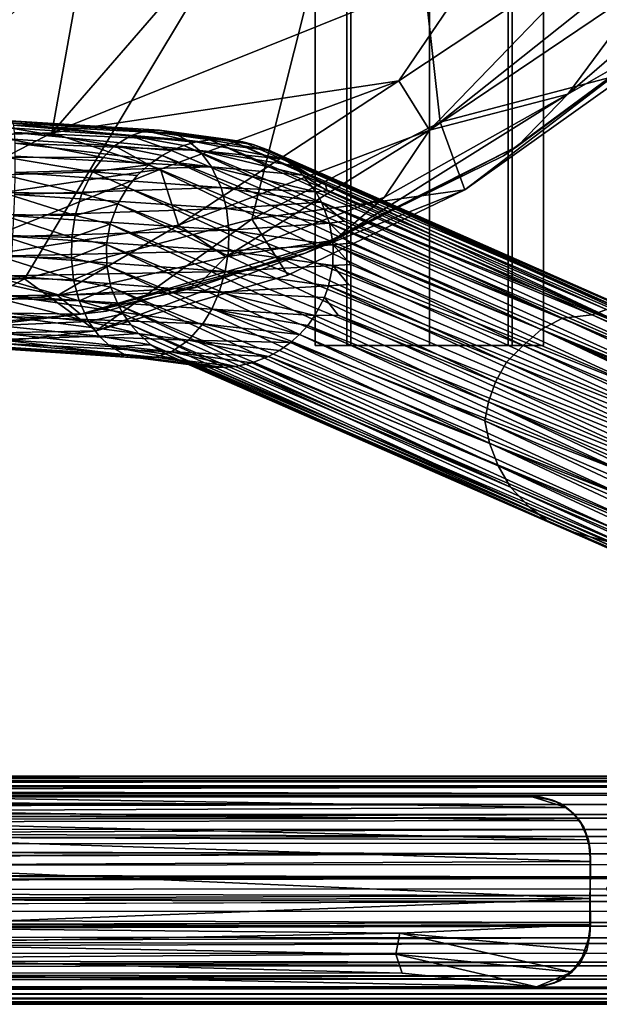
# Model space of a CAD drawing. Units: inches. Extents: x -9.8 to 10.5, y -11.4 to 11.4.
# Drawn here: x 7 to 8.2, y -11.4 to -9.4 of the extents above; entities that cross this region are included whole.
import ezdxf

# ---------------------------------------------------------------- set-up
doc = ezdxf.new("R2010")
doc.units = ezdxf.units.IN
doc.header["$MEASUREMENT"] = 0
for name, color, linetype in [('SEAT-BASE', 5, 'Continuous'), ('SEAT-GLIDES', 5, 'Continuous'), ('SEAT-UPHOLSTERY', 5, 'Continuous')]:
    doc.layers.add(name, color=color, linetype=linetype)

msp = doc.modelspace()

# ---------------------------------------------------------------- linework, layer by layer
at = {"layer": 'SEAT-BASE'}
for points, invisible_edges in [([(7.5729, -10.0278, 13.7717), (7.6463, -10.0278, 13.9429), (7.6463, 10.0158, 13.9429)], 12), ([(7.6463, 10.0158, 13.9429), (7.5729, 10.0158, 13.7717), (7.5729, -10.0278, 13.7717)], 12), ([(7.5729, 10.0158, 13.7717), (7.6379, 10.0158, 13.6089), (7.6379, -10.0278, 13.6089)], 12), ([(7.6379, -10.0278, 13.6089), (7.5729, -10.0278, 13.7717), (7.5729, 10.0158, 13.7717)], 12), ([(7.6379, 10.0158, 13.6089), (7.8091, 10.0158, 13.5355), (7.8091, -10.0278, 13.5355)], 12), ([(7.8091, -10.0278, 13.5355), (7.6379, -10.0278, 13.6089), (7.6379, 10.0158, 13.6089)], 12), ([(7.8091, 10.0158, 14.0079), (7.6463, 10.0158, 13.9429), (7.6463, -10.0278, 13.9429)], 12), ([(7.6463, -10.0278, 13.9429), (7.8091, -10.0278, 14.0079), (7.8091, 10.0158, 14.0079)], 12), ([(7.9803, 10.0158, 13.9345), (7.8091, 10.0158, 14.0079), (7.8091, -10.0278, 14.0079)], 12), ([(7.8091, -10.0278, 14.0079), (7.9803, -10.0278, 13.9345), (7.9803, 10.0158, 13.9345)], 12), ([(7.9719, -10.0278, 13.6005), (7.8091, -10.0278, 13.5355), (7.8091, 10.0158, 13.5355)], 12), ([(7.8091, 10.0158, 13.5355), (7.9719, 10.0158, 13.6005), (7.9719, -10.0278, 13.6005)], 12), ([(8.0453, -10.0278, 13.7717), (7.9719, -10.0278, 13.6005), (7.9719, 10.0158, 13.6005)], 12), ([(7.9719, 10.0158, 13.6005), (8.0453, 10.0158, 13.7717), (8.0453, -10.0278, 13.7717)], 12), ([(7.9803, -10.0278, 13.9345), (8.0453, -10.0278, 13.7717), (8.0453, 10.0158, 13.7717)], 12), ([(8.0453, 10.0158, 13.7717), (7.9803, 10.0158, 13.9345), (7.9803, -10.0278, 13.9345)], 12), ([(7.3011, -9.6138, 17.6968), (7.3244, -9.6073, 17.6985), (8.1456, -9.9644, 10.284)], 2), ([(7.3545, -9.6023, 17.7018), (8.1456, -9.9644, 10.284), (7.3244, -9.6073, 17.6985)], 2), ([(8.003, -10.0278, 10.4256), (7.2044, -9.676, 17.6892), (7.2286, -9.6538, 17.6903)], 1), ([(7.1846, -9.7006, 17.6878), (7.2044, -9.676, 17.6892), (8.003, -10.0278, 10.4256)], 2), ([(9.1088, -10.4468, 0.8592), (8.0845, -9.9711, 10.4285), (9.1321, -10.4359, 0.8522)], 2), ([(8.0845, -9.9711, 10.4285), (9.1564, -10.4271, 0.8501), (9.1321, -10.4359, 0.8522)], 12), ([(7.6379, -10.0278, 13.6089), (7.6463, -10.0278, 13.9429), (7.5729, -10.0278, 13.7717)], 1), ([(7.8091, -10.0278, 13.5355), (7.6463, -10.0278, 13.9429), (7.6379, -10.0278, 13.6089)], 3), ([(8.0453, -10.0278, 13.7717), (7.6463, -10.0278, 13.9429), (7.8091, -10.0278, 13.5355)], 15), ([(7.6463, -10.0278, 13.9429), (8.0453, -10.0278, 13.7717), (7.8091, -10.0278, 14.0079)], 3), ([(7.8091, -10.0278, 14.0079), (8.0453, -10.0278, 13.7717), (7.9803, -10.0278, 13.9345)], 1), ([(8.0453, -10.0278, 13.7717), (7.8091, -10.0278, 13.5355), (7.9719, -10.0278, 13.6005)], 1), ([(7.352, -10.0726, 17.7226), (8.2326, -10.4486, 9.9487), (7.3821, -10.0735, 17.7268)], 2), ([(8.2326, -10.4486, 9.9487), (7.4081, -10.0711, 17.73), (7.3821, -10.0735, 17.7268)], 12), ([(-0.6661, -11.1008, 0.2065), (8.1935, -11.0797, 0.2119), (8.1942, -11.1068, 0.2047)], 12), ([(8.1982, -11.1307, 0.201), (-0.6661, -11.1008, 0.2065), (8.1942, -11.1068, 0.2047)], 2), ([(8.1885, -11.1785, 0.6714), (-0.674, -11.2084, 0.6659), (8.1932, -11.2024, 0.6677)], 2), ([(-0.674, -11.2084, 0.6659), (8.1939, -11.2294, 0.6605), (8.1932, -11.2024, 0.6677)], 12)]:
    msp.add_3dface(points, dxfattribs=dict(at, invisible_edges=invisible_edges))
for points in [[(7.1909, -9.5937, 17.9426), (6.9401, -9.5774, 18.0504), (6.9427, -9.5672, 18.0868)], [(7.2509, -9.5824, 18.0064), (6.9427, -9.5627, 18.1193), (6.9462, -9.5634, 18.1561)], [(7.2509, -9.5824, 18.0064), (7.2219, -9.5838, 17.9748), (6.9427, -9.5627, 18.1193)], [(7.2219, -9.5838, 17.9748), (6.9427, -9.5672, 18.0868), (6.9427, -9.5627, 18.1193)], [(7.2219, -9.5838, 17.9748), (7.1909, -9.5937, 17.9426), (6.9427, -9.5672, 18.0868)], [(7.2807, -9.5889, 18.037), (6.9462, -9.5634, 18.1561), (6.9488, -9.5715, 18.1995)], [(7.2807, -9.5889, 18.037), (7.2509, -9.5824, 18.0064), (6.9462, -9.5634, 18.1561)], [(7.3078, -9.6028, 18.0667), (7.2807, -9.5889, 18.037), (6.9488, -9.5715, 18.1995)], [(7.3078, -9.6028, 18.0667), (6.9488, -9.5715, 18.1995), (6.9502, -9.5873, 18.2393)], [(7.1578, -9.6147, 17.9096), (6.9362, -9.6003, 18.0049), (6.9401, -9.5774, 18.0504)], [(7.1909, -9.5937, 17.9426), (7.1578, -9.6147, 17.9096), (6.9401, -9.5774, 18.0504)], [(7.3331, -9.6242, 18.0953), (7.3078, -9.6028, 18.0667), (6.9502, -9.5873, 18.2393)], [(7.3331, -9.6242, 18.0953), (6.9502, -9.5873, 18.2393), (6.9511, -9.6089, 18.2747)], [(7.2752, -9.6245, 17.6936), (7.1578, -9.6147, 17.9096), (7.1909, -9.5937, 17.9426)], [(7.3244, -9.6073, 17.6985), (7.1909, -9.5937, 17.9426), (7.2219, -9.5838, 17.9748)], [(7.3011, -9.6138, 17.6968), (7.2752, -9.6245, 17.6936), (7.1909, -9.5937, 17.9426)], [(7.3244, -9.6073, 17.6985), (7.3011, -9.6138, 17.6968), (7.1909, -9.5937, 17.9426)], [(7.3929, -9.6018, 17.7055), (7.2219, -9.5838, 17.9748), (7.2509, -9.5824, 18.0064)], [(7.3545, -9.6023, 17.7018), (7.3244, -9.6073, 17.6985), (7.2219, -9.5838, 17.9748)], [(7.3929, -9.6018, 17.7055), (7.3545, -9.6023, 17.7018), (7.2219, -9.5838, 17.9748)], [(7.4233, -9.6061, 17.708), (7.2509, -9.5824, 18.0064), (7.2807, -9.5889, 18.037)], [(7.4233, -9.6061, 17.708), (7.3929, -9.6018, 17.7055), (7.2509, -9.5824, 18.0064)], [(7.4783, -9.6243, 17.7152), (7.4446, -9.6115, 17.7116), (7.2807, -9.5889, 18.037)], [(7.4783, -9.6243, 17.7152), (7.2807, -9.5889, 18.037), (7.3078, -9.6028, 18.0667)], [(7.4446, -9.6115, 17.7116), (7.4233, -9.6061, 17.708), (7.2807, -9.5889, 18.037)], [(7.1342, -9.6384, 17.8869), (6.932, -9.638, 17.9601), (6.9362, -9.6003, 18.0049)], [(7.1578, -9.6147, 17.9096), (7.1342, -9.6384, 17.8869), (6.9362, -9.6003, 18.0049)], [(7.3584, -9.658, 18.1251), (7.3331, -9.6242, 18.0953), (6.9511, -9.6089, 18.2747)], [(7.3584, -9.658, 18.1251), (6.9511, -9.6089, 18.2747), (6.9515, -9.6357, 18.3048)], [(7.2286, -9.6538, 17.6903), (7.1342, -9.6384, 17.8869), (7.1578, -9.6147, 17.9096)], [(7.2559, -9.6347, 17.6925), (7.2286, -9.6538, 17.6903), (7.1578, -9.6147, 17.9096)], [(7.2752, -9.6245, 17.6936), (7.2559, -9.6347, 17.6925), (7.1578, -9.6147, 17.9096)], [(8.0845, -9.9711, 10.4285), (7.2752, -9.6245, 17.6936), (7.3011, -9.6138, 17.6968)], [(8.0845, -9.9711, 10.4285), (7.3011, -9.6138, 17.6968), (8.1456, -9.9644, 10.284)], [(7.5092, -9.6425, 17.7199), (7.3078, -9.6028, 18.0667), (7.3331, -9.6242, 18.0953)], [(7.5092, -9.6425, 17.7199), (7.4783, -9.6243, 17.7152), (7.3078, -9.6028, 18.0667)], [(8.1755, -9.9535, 10.418), (7.3545, -9.6023, 17.7018), (7.3929, -9.6018, 17.7055)], [(8.1456, -9.9644, 10.284), (7.3545, -9.6023, 17.7018), (8.1755, -9.9535, 10.418)], [(8.2221, -9.9592, 10.3691), (7.3929, -9.6018, 17.7055), (7.4233, -9.6061, 17.708)], [(8.1755, -9.9535, 10.418), (7.3929, -9.6018, 17.7055), (8.2221, -9.9592, 10.3691)], [(8.2221, -9.9592, 10.3691), (7.4233, -9.6061, 17.708), (7.4446, -9.6115, 17.7116)], [(8.2514, -9.9647, 10.4945), (7.4446, -9.6115, 17.7116), (7.4783, -9.6243, 17.7152)], [(8.2221, -9.9592, 10.3691), (7.4446, -9.6115, 17.7116), (8.2514, -9.9647, 10.4945)], [(7.3584, -9.658, 18.1251), (6.9515, -9.6357, 18.3048), (6.9514, -9.6695, 18.332)], [(8.0405, -9.9944, 10.4338), (7.2286, -9.6538, 17.6903), (7.2559, -9.6347, 17.6925)], [(7.2559, -9.6347, 17.6925), (7.2752, -9.6245, 17.6936), (8.0845, -9.9711, 10.4285)], [(8.0405, -9.9944, 10.4338), (7.2559, -9.6347, 17.6925), (8.0845, -9.9711, 10.4285)], [(7.547, -9.6752, 17.7267), (7.5262, -9.6555, 17.7225), (7.3331, -9.6242, 18.0953)], [(7.547, -9.6752, 17.7267), (7.3331, -9.6242, 18.0953), (7.3584, -9.658, 18.1251)], [(7.5262, -9.6555, 17.7225), (7.5092, -9.6425, 17.7199), (7.3331, -9.6242, 18.0953)], [(8.3576, -10.0133, 9.9078), (7.4783, -9.6243, 17.7152), (7.5092, -9.6425, 17.7199)], [(8.2514, -9.9647, 10.4945), (7.4783, -9.6243, 17.7152), (8.3576, -10.0133, 9.9078)], [(7.1119, -9.6686, 17.8662), (6.9287, -9.6747, 17.933), (6.932, -9.638, 17.9601)], [(7.1342, -9.6384, 17.8869), (7.1119, -9.6686, 17.8662), (6.932, -9.638, 17.9601)], [(7.2286, -9.6538, 17.6903), (7.1119, -9.6686, 17.8662), (7.1342, -9.6384, 17.8869)], [(7.2286, -9.6538, 17.6903), (7.2044, -9.676, 17.6892), (7.1119, -9.6686, 17.8662)], [(8.003, -10.0278, 10.4256), (7.2286, -9.6538, 17.6903), (8.0405, -9.9944, 10.4338)], [(8.3576, -10.0133, 9.9078), (7.5092, -9.6425, 17.7199), (8.3977, -10.0428, 9.8857)], [(8.3977, -10.0428, 9.8857), (7.5092, -9.6425, 17.7199), (7.5944, -9.6952, 17.2875)], [(7.5092, -9.6425, 17.7199), (7.5262, -9.6555, 17.7225), (7.5944, -9.6952, 17.2875)], [(7.5944, -9.6952, 17.2875), (7.5262, -9.6555, 17.7225), (7.547, -9.6752, 17.7267)], [(7.0901, -9.7135, 17.8474), (6.9257, -9.711, 17.9146), (6.9287, -9.6747, 17.933)], [(7.1119, -9.6686, 17.8662), (7.0901, -9.7135, 17.8474), (6.9287, -9.6747, 17.933)], [(7.3779, -9.7006, 18.1496), (6.9514, -9.6695, 18.332), (6.9504, -9.7151, 18.3551)], [(7.3779, -9.7006, 18.1496), (7.3584, -9.658, 18.1251), (6.9514, -9.6695, 18.332)], [(7.1846, -9.7006, 17.6878), (7.0901, -9.7135, 17.8474), (7.1119, -9.6686, 17.8662)], [(7.2044, -9.676, 17.6892), (7.1846, -9.7006, 17.6878), (7.1119, -9.6686, 17.8662)], [(7.574, -9.7099, 17.7306), (7.3584, -9.658, 18.1251), (7.3779, -9.7006, 18.1496)], [(7.574, -9.7099, 17.7306), (7.547, -9.6752, 17.7267), (7.3584, -9.658, 18.1251)], [(7.5976, -9.7075, 17.3964), (7.5944, -9.6952, 17.2875), (7.547, -9.6752, 17.7267)], [(7.5976, -9.7075, 17.3964), (7.547, -9.6752, 17.7267), (7.574, -9.7099, 17.7306)], [(8.3977, -10.0428, 9.8857), (7.5944, -9.6952, 17.2875), (8.2415, -9.9982, 11.6073)], [(7.5944, -9.6952, 17.2875), (7.5976, -9.7075, 17.3964), (8.2415, -9.9982, 11.6073)], [(7.0763, -9.7587, 17.8371), (6.9228, -9.7569, 17.9017), (6.9257, -9.711, 17.9146)], [(7.0901, -9.7135, 17.8474), (7.0763, -9.7587, 17.8371), (6.9257, -9.711, 17.9146)], [(7.3894, -9.7446, 18.1658), (6.9504, -9.7151, 18.3551), (6.9489, -9.7593, 18.3671)], [(7.3894, -9.7446, 18.1658), (7.3779, -9.7006, 18.1496), (6.9504, -9.7151, 18.3551)], [(7.1643, -9.7344, 17.6871), (7.0763, -9.7587, 17.8371), (7.0901, -9.7135, 17.8474)], [(7.1846, -9.7006, 17.6878), (7.1643, -9.7344, 17.6871), (7.0901, -9.7135, 17.8474)], [(7.9688, -10.0625, 10.478), (7.1643, -9.7344, 17.6871), (7.1846, -9.7006, 17.6878)], [(7.9688, -10.0625, 10.478), (7.1846, -9.7006, 17.6878), (8.003, -10.0278, 10.4256)], [(7.586, -9.7312, 17.7332), (7.3779, -9.7006, 18.1496), (7.3894, -9.7446, 18.1658)], [(7.586, -9.7312, 17.7332), (7.574, -9.7099, 17.7306), (7.3779, -9.7006, 18.1496)], [(8.2415, -9.9982, 11.6073), (7.5976, -9.7075, 17.3964), (7.574, -9.7099, 17.7306)], [(8.2415, -9.9982, 11.6073), (7.574, -9.7099, 17.7306), (7.586, -9.7312, 17.7332)], [(7.1643, -9.7344, 17.6871), (7.1484, -9.7767, 17.6874), (7.0763, -9.7587, 17.8371)], [(7.946, -10.1028, 10.5011), (7.1484, -9.7767, 17.6874), (7.1643, -9.7344, 17.6871)], [(7.946, -10.1028, 10.5011), (7.1643, -9.7344, 17.6871), (7.9688, -10.0625, 10.478)], [(7.6023, -9.7743, 17.7372), (7.586, -9.7312, 17.7332), (7.3894, -9.7446, 18.1658)], [(8.4497, -10.1219, 9.9347), (7.586, -9.7312, 17.7332), (7.6329, -9.7706, 17.4006)], [(8.2415, -9.9982, 11.6073), (7.586, -9.7312, 17.7332), (8.4497, -10.1219, 9.9347)], [(7.6329, -9.7706, 17.4006), (7.586, -9.7312, 17.7332), (7.6023, -9.7743, 17.7372)], [(7.0694, -9.8042, 17.8339), (6.9205, -9.7997, 17.8982), (6.9228, -9.7569, 17.9017)], [(7.0763, -9.7587, 17.8371), (7.0694, -9.8042, 17.8339), (6.9228, -9.7569, 17.9017)], [(7.3941, -9.7892, 18.1749), (7.3894, -9.7446, 18.1658), (6.9489, -9.7593, 18.3671)], [(7.1484, -9.7767, 17.6874), (7.0694, -9.8042, 17.8339), (7.0763, -9.7587, 17.8371)], [(7.6023, -9.7743, 17.7372), (7.3894, -9.7446, 18.1658), (7.3941, -9.7892, 18.1749)], [(7.3941, -9.7892, 18.1749), (6.9489, -9.7593, 18.3671), (6.9469, -9.8021, 18.3704)], [(7.1484, -9.7767, 17.6874), (7.1411, -9.819, 17.6886), (7.0694, -9.8042, 17.8339)], [(7.931, -10.144, 10.5339), (7.1411, -9.819, 17.6886), (7.1484, -9.7767, 17.6874)], [(7.931, -10.144, 10.5339), (7.1484, -9.7767, 17.6874), (7.946, -10.1028, 10.5011)], [(7.61, -9.8194, 17.7401), (7.6023, -9.7743, 17.7372), (7.3941, -9.7892, 18.1749)], [(7.6023, -9.7743, 17.7372), (8.4497, -10.1219, 9.9347), (7.6329, -9.7706, 17.4006)], [(8.4628, -10.1667, 9.9445), (7.6023, -9.7743, 17.7372), (7.6443, -9.8159, 17.4069)], [(8.4497, -10.1219, 9.9347), (7.6023, -9.7743, 17.7372), (8.4628, -10.1667, 9.9445)], [(7.6443, -9.8159, 17.4069), (7.6023, -9.7743, 17.7372), (7.61, -9.8194, 17.7401)], [(7.3931, -9.832, 18.1778), (7.3941, -9.7892, 18.1749), (6.9469, -9.8021, 18.3704)], [(7.61, -9.8194, 17.7401), (7.3941, -9.7892, 18.1749), (7.3931, -9.832, 18.1778)], [(7.0683, -9.847, 17.8368), (6.9186, -9.8427, 17.9024), (6.9205, -9.7997, 17.8982)], [(7.0694, -9.8042, 17.8339), (7.0683, -9.847, 17.8368), (6.9205, -9.7997, 17.8982)], [(7.3931, -9.832, 18.1778), (6.9469, -9.8021, 18.3704), (6.9447, -9.8425, 18.3664)], [(7.1411, -9.819, 17.6886), (7.0683, -9.847, 17.8368), (7.0694, -9.8042, 17.8339)], [(7.1411, -9.819, 17.6886), (7.1414, -9.8622, 17.6907), (7.0683, -9.847, 17.8368)], [(7.9239, -10.1834, 10.5693), (7.1411, -9.819, 17.6886), (7.931, -10.144, 10.5339)], [(7.9239, -10.1834, 10.5693), (7.1414, -9.8622, 17.6907), (7.1411, -9.819, 17.6886)], [(7.6091, -9.8622, 17.742), (7.61, -9.8194, 17.7401), (7.3931, -9.832, 18.1778)], [(7.6465, -9.8604, 17.4137), (7.61, -9.8194, 17.7401), (7.6091, -9.8622, 17.742)], [(7.61, -9.8194, 17.7401), (8.4628, -10.1667, 9.9445), (7.6443, -9.8159, 17.4069)], [(8.4628, -10.1667, 9.9445), (7.61, -9.8194, 17.7401), (8.3024, -10.1388, 11.4441)], [(8.3024, -10.1388, 11.4441), (7.61, -9.8194, 17.7401), (7.6465, -9.8604, 17.4137)], [(7.3866, -9.8747, 18.175), (7.3931, -9.832, 18.1778), (6.9447, -9.8425, 18.3664)], [(7.6091, -9.8622, 17.742), (7.3931, -9.832, 18.1778), (7.3866, -9.8747, 18.175)], [(7.0731, -9.8916, 17.846), (6.9171, -9.887, 17.9155), (6.9186, -9.8427, 17.9024)], [(7.0683, -9.847, 17.8368), (7.0731, -9.8916, 17.846), (6.9186, -9.8427, 17.9024)], [(7.3866, -9.8747, 18.175), (6.9447, -9.8425, 18.3664), (6.942, -9.8835, 18.3549)], [(7.1414, -9.8622, 17.6907), (7.0731, -9.8916, 17.846), (7.0683, -9.847, 17.8368)], [(8.3024, -10.1388, 11.4441), (7.6465, -9.8604, 17.4137), (7.6091, -9.8622, 17.742)], [(7.3743, -9.9175, 18.1659), (7.3866, -9.8747, 18.175), (6.942, -9.8835, 18.3549)], [(7.1414, -9.8622, 17.6907), (7.1503, -9.9073, 17.6939), (7.0731, -9.8916, 17.846)], [(7.9333, -10.2299, 10.5263), (7.1503, -9.9073, 17.6939), (7.1414, -9.8622, 17.6907)], [(7.9333, -10.2299, 10.5263), (7.1414, -9.8622, 17.6907), (7.9239, -10.1834, 10.5693)], [(7.6005, -9.9046, 17.7432), (7.3866, -9.8747, 18.175), (7.3743, -9.9175, 18.1659)], [(7.6005, -9.9046, 17.7432), (7.6091, -9.8622, 17.742), (7.3866, -9.8747, 18.175)], [(7.6418, -9.9017, 17.4121), (7.6091, -9.8622, 17.742), (7.6005, -9.9046, 17.7432)], [(8.4693, -10.2543, 9.9004), (7.6091, -9.8622, 17.742), (7.6418, -9.9017, 17.4121)], [(8.3024, -10.1388, 11.4441), (7.6091, -9.8622, 17.742), (8.4693, -10.2543, 9.9004)], [(7.0845, -9.9356, 17.8621), (6.9163, -9.9298, 17.9382), (6.9171, -9.887, 17.9155)], [(7.0731, -9.8916, 17.846), (7.0845, -9.9356, 17.8621), (6.9171, -9.887, 17.9155)], [(7.3743, -9.9175, 18.1659), (6.942, -9.8835, 18.3549), (6.9388, -9.9252, 18.3341)], [(7.1503, -9.9073, 17.6939), (7.0845, -9.9356, 17.8621), (7.0731, -9.8916, 17.846)], [(7.3586, -9.9528, 18.1527), (7.3743, -9.9175, 18.1659), (6.9388, -9.9252, 18.3341)], [(7.1503, -9.9073, 17.6939), (7.1649, -9.9436, 17.6973), (7.0845, -9.9356, 17.8621)], [(7.9509, -10.2768, 10.4939), (7.1649, -9.9436, 17.6973), (7.1503, -9.9073, 17.6939)], [(7.9509, -10.2768, 10.4939), (7.1503, -9.9073, 17.6939), (7.9333, -10.2299, 10.5263)], [(7.5722, -9.9658, 17.7429), (7.3743, -9.9175, 18.1659), (7.3586, -9.9528, 18.1527)], [(7.592, -9.9283, 17.7432), (7.6005, -9.9046, 17.7432), (7.3743, -9.9175, 18.1659)], [(7.5722, -9.9658, 17.7429), (7.592, -9.9283, 17.7432), (7.3743, -9.9175, 18.1659)], [(8.4569, -10.2967, 9.91), (7.6005, -9.9046, 17.7432), (7.592, -9.9283, 17.7432)], [(7.6005, -9.9046, 17.7432), (8.4693, -10.2543, 9.9004), (7.6418, -9.9017, 17.4121)], [(8.4693, -10.2543, 9.9004), (7.6005, -9.9046, 17.7432), (8.4569, -10.2967, 9.91)], [(7.104, -9.9783, 17.8866), (6.9161, -9.9589, 17.9616), (6.9163, -9.9298, 17.9382)], [(7.0845, -9.9356, 17.8621), (7.104, -9.9783, 17.8866), (6.9163, -9.9298, 17.9382)], [(7.34, -9.9832, 18.1358), (6.9388, -9.9252, 18.3341), (6.9347, -9.9679, 18.2999)], [(7.34, -9.9832, 18.1358), (7.3586, -9.9528, 18.1527), (6.9388, -9.9252, 18.3341)], [(7.1754, -9.9623, 17.6993), (7.104, -9.9783, 17.8866), (7.0845, -9.9356, 17.8621)], [(7.1649, -9.9436, 17.6973), (7.1754, -9.9623, 17.6993), (7.0845, -9.9356, 17.8621)], [(7.6201, -9.965, 17.401), (7.592, -9.9283, 17.7432), (7.5722, -9.9658, 17.7429)], [(7.6201, -9.965, 17.401), (8.4569, -10.2967, 9.91), (7.592, -9.9283, 17.7432)], [(7.104, -9.9783, 17.8866), (6.9165, -9.9862, 17.991), (6.9161, -9.9589, 17.9616)], [(7.1754, -9.9623, 17.6993), (7.1914, -9.9853, 17.7022), (7.104, -9.9783, 17.8866)], [(7.9769, -10.321, 10.4757), (7.1649, -9.9436, 17.6973), (7.9509, -10.2768, 10.4939)], [(7.9769, -10.321, 10.4757), (7.1754, -9.9623, 17.6993), (7.1649, -9.9436, 17.6973)], [(7.9769, -10.321, 10.4757), (7.1914, -9.9853, 17.7022), (7.1754, -9.9623, 17.6993)], [(7.5405, -10.0048, 17.7412), (7.3586, -9.9528, 18.1527), (7.34, -9.9832, 18.1358)], [(7.5573, -9.9863, 17.742), (7.5722, -9.9658, 17.7429), (7.3586, -9.9528, 18.1527)], [(7.5405, -10.0048, 17.7412), (7.5573, -9.9863, 17.742), (7.3586, -9.9528, 18.1527)], [(8.1755, -9.9535, 10.418), (9.117, -10.3836, 1.5511), (8.1456, -9.9644, 10.284)], [(7.104, -9.9783, 17.8866), (7.1262, -10.0085, 17.9129), (6.9165, -9.9862, 17.991)], [(7.3104, -10.0168, 18.1077), (6.9347, -9.9679, 18.2999), (6.9305, -10.0031, 18.2533)], [(7.3104, -10.0168, 18.1077), (7.34, -9.9832, 18.1358), (6.9347, -9.9679, 18.2999)], [(7.207, -10.003, 17.7046), (7.1262, -10.0085, 17.9129), (7.104, -9.9783, 17.8866)], [(7.1914, -9.9853, 17.7022), (7.207, -10.003, 17.7046), (7.104, -9.9783, 17.8866)], [(7.5573, -9.9863, 17.742), (8.4359, -10.3378, 9.9174), (7.5722, -9.9658, 17.7429)], [(8.4359, -10.3378, 9.9174), (7.6201, -9.965, 17.401), (7.5722, -9.9658, 17.7429)], [(8.4569, -10.2967, 9.91), (7.6201, -9.965, 17.401), (8.4359, -10.3378, 9.9174)], [(8.0845, -9.9711, 10.4285), (9.1088, -10.4468, 0.8592), (8.0405, -9.9944, 10.4338)], [(8.1456, -9.9644, 10.284), (9.1564, -10.4271, 0.8501), (8.0845, -9.9711, 10.4285)], [(9.1564, -10.4271, 0.8501), (8.1456, -9.9644, 10.284), (9.117, -10.3836, 1.5511)], [(7.1262, -10.0085, 17.9129), (6.9178, -10.015, 18.0397), (6.9165, -9.9862, 17.991)], [(7.2755, -10.0406, 18.0731), (6.9305, -10.0031, 18.2533), (6.9268, -10.0235, 18.2072)], [(7.2755, -10.0406, 18.0731), (7.3104, -10.0168, 18.1077), (6.9305, -10.0031, 18.2533)], [(7.207, -10.003, 17.7046), (7.2328, -10.0261, 17.7089), (7.1262, -10.0085, 17.9129)], [(8.0152, -10.3616, 10.4315), (7.1914, -9.9853, 17.7022), (7.9769, -10.321, 10.4757)], [(8.0152, -10.3616, 10.4315), (7.207, -10.003, 17.7046), (7.1914, -9.9853, 17.7022)], [(8.0152, -10.3616, 10.4315), (7.2328, -10.0261, 17.7089), (7.207, -10.003, 17.7046)], [(7.5218, -10.0216, 17.7398), (7.34, -9.9832, 18.1358), (7.3104, -10.0168, 18.1077)], [(7.5218, -10.0216, 17.7398), (7.5405, -10.0048, 17.7412), (7.34, -9.9832, 18.1358)], [(8.2284, -10.2967, 11.5419), (7.5573, -9.9863, 17.742), (7.5405, -10.0048, 17.7412)], [(8.4359, -10.3378, 9.9174), (7.5573, -9.9863, 17.742), (8.2284, -10.2967, 11.5419)], [(8.0405, -9.9944, 10.4338), (9.0665, -10.4778, 0.8569), (8.003, -10.0278, 10.4256)], [(9.0665, -10.4778, 0.8569), (8.0405, -9.9944, 10.4338), (9.0851, -10.4627, 0.8557)], [(8.0405, -9.9944, 10.4338), (9.1088, -10.4468, 0.8592), (9.0851, -10.4627, 0.8557)], [(7.1262, -10.0085, 17.9129), (7.1493, -10.0298, 17.9391), (6.9178, -10.015, 18.0397)], [(7.1493, -10.0298, 17.9391), (7.1798, -10.0467, 17.9727), (6.9178, -10.015, 18.0397)], [(7.1798, -10.0467, 17.9727), (6.9198, -10.0302, 18.0885), (6.9178, -10.015, 18.0397)], [(7.2425, -10.0522, 18.0389), (6.9268, -10.0235, 18.2072), (6.9241, -10.0331, 18.1634)], [(7.2425, -10.0522, 18.0389), (7.2755, -10.0406, 18.0731), (6.9268, -10.0235, 18.2072)], [(7.2328, -10.0261, 17.7089), (7.1493, -10.0298, 17.9391), (7.1262, -10.0085, 17.9129)], [(7.4764, -10.0503, 17.7359), (7.3104, -10.0168, 18.1077), (7.2755, -10.0406, 18.0731)], [(7.4764, -10.0503, 17.7359), (7.4987, -10.0378, 17.738), (7.3104, -10.0168, 18.1077)], [(7.4987, -10.0378, 17.738), (7.5218, -10.0216, 17.7398), (7.3104, -10.0168, 18.1077)], [(8.2304, -10.3473, 11.1761), (7.5218, -10.0216, 17.7398), (7.4987, -10.0378, 17.738)], [(8.2284, -10.2967, 11.5419), (7.5405, -10.0048, 17.7412), (7.5218, -10.0216, 17.7398)], [(8.2284, -10.2967, 11.5419), (7.5218, -10.0216, 17.7398), (8.2304, -10.3473, 11.1761)], [(7.1798, -10.0467, 17.9727), (7.2115, -10.0538, 18.0054), (6.9198, -10.0302, 18.0885)], [(7.2115, -10.0538, 18.0054), (6.9219, -10.0345, 18.1262), (6.9198, -10.0302, 18.0885)], [(7.2115, -10.0538, 18.0054), (6.9241, -10.0331, 18.1634), (6.9219, -10.0345, 18.1262)], [(7.2115, -10.0538, 18.0054), (7.2425, -10.0522, 18.0389), (6.9241, -10.0331, 18.1634)], [(7.2328, -10.0261, 17.7089), (7.2643, -10.046, 17.7131), (7.1493, -10.0298, 17.9391)], [(7.284, -10.0554, 17.7154), (7.1798, -10.0467, 17.9727), (7.1493, -10.0298, 17.9391)], [(7.2643, -10.046, 17.7131), (7.284, -10.0554, 17.7154), (7.1493, -10.0298, 17.9391)], [(8.0517, -10.3896, 10.4414), (7.2328, -10.0261, 17.7089), (8.0152, -10.3616, 10.4315)], [(8.0517, -10.3896, 10.4414), (7.2643, -10.046, 17.7131), (7.2328, -10.0261, 17.7089)], [(7.4081, -10.0711, 17.73), (7.2755, -10.0406, 18.0731), (7.2425, -10.0522, 18.0389)], [(7.4081, -10.0711, 17.73), (7.4419, -10.0638, 17.7325), (7.2755, -10.0406, 18.0731)], [(7.4419, -10.0638, 17.7325), (7.4764, -10.0503, 17.7359), (7.2755, -10.0406, 18.0731)], [(8.2304, -10.3473, 11.1761), (7.4987, -10.0378, 17.738), (7.4764, -10.0503, 17.7359)], [(8.003, -10.0278, 10.4256), (8.9658, -10.4684, 1.5669), (7.9688, -10.0625, 10.478)], [(8.003, -10.0278, 10.4256), (9.0665, -10.4778, 0.8569), (8.9658, -10.4684, 1.5669)], [(7.284, -10.0554, 17.7154), (7.3142, -10.0659, 17.7203), (7.1798, -10.0467, 17.9727)], [(7.3142, -10.0659, 17.7203), (7.2115, -10.0538, 18.0054), (7.1798, -10.0467, 17.9727)], [(7.3821, -10.0735, 17.7268), (7.2425, -10.0522, 18.0389), (7.2115, -10.0538, 18.0054)], [(7.352, -10.0726, 17.7226), (7.3821, -10.0735, 17.7268), (7.2115, -10.0538, 18.0054)], [(7.3142, -10.0659, 17.7203), (7.352, -10.0726, 17.7226), (7.2115, -10.0538, 18.0054)], [(7.3821, -10.0735, 17.7268), (7.4081, -10.0711, 17.73), (7.2425, -10.0522, 18.0389)], [(8.0965, -10.4113, 10.4138), (7.2643, -10.046, 17.7131), (8.0517, -10.3896, 10.4414)], [(8.0965, -10.4113, 10.4138), (7.284, -10.0554, 17.7154), (7.2643, -10.046, 17.7131)], [(8.0965, -10.4113, 10.4138), (7.3142, -10.0659, 17.7203), (7.284, -10.0554, 17.7154)], [(8.217, -10.4178, 10.4925), (7.4419, -10.0638, 17.7325), (7.4081, -10.0711, 17.73)], [(7.4419, -10.0638, 17.7325), (8.2514, -10.3992, 10.5928), (7.4764, -10.0503, 17.7359)], [(8.2514, -10.3992, 10.5928), (7.4419, -10.0638, 17.7325), (8.217, -10.4178, 10.4925)], [(8.2304, -10.3473, 11.1761), (7.4764, -10.0503, 17.7359), (8.2514, -10.3992, 10.5928)], [(7.9688, -10.0625, 10.478), (8.9418, -10.5087, 1.5509), (7.946, -10.1028, 10.5011)], [(7.9688, -10.0625, 10.478), (8.9658, -10.4684, 1.5669), (8.9418, -10.5087, 1.5509)], [(8.1413, -10.4235, 10.399), (7.3142, -10.0659, 17.7203), (8.0965, -10.4113, 10.4138)], [(8.1413, -10.4235, 10.399), (7.352, -10.0726, 17.7226), (7.3142, -10.0659, 17.7203)], [(8.2326, -10.4486, 9.9487), (7.352, -10.0726, 17.7226), (8.1413, -10.4235, 10.399)], [(8.217, -10.4178, 10.4925), (7.4081, -10.0711, 17.73), (8.2326, -10.4486, 9.9487)], [(7.946, -10.1028, 10.5011), (8.9255, -10.5513, 1.5459), (7.931, -10.144, 10.5339)], [(7.946, -10.1028, 10.5011), (8.9418, -10.5087, 1.5509), (8.9255, -10.5513, 1.5459)], [(7.931, -10.144, 10.5339), (8.9198, -10.6136, 1.5147), (7.9239, -10.1834, 10.5693)], [(7.931, -10.144, 10.5339), (8.9255, -10.5513, 1.5459), (8.9183, -10.5828, 1.5518)], [(8.9198, -10.6136, 1.5147), (7.931, -10.144, 10.5339), (8.9183, -10.5828, 1.5518)], [(8.9195, -10.6536, 1.5421), (7.9239, -10.1834, 10.5693), (8.9198, -10.6136, 1.5147)], [(7.9239, -10.1834, 10.5693), (8.9195, -10.6536, 1.5421), (7.9333, -10.2299, 10.5263)], [(7.9333, -10.2299, 10.5263), (8.9306, -10.6984, 1.5466), (7.9509, -10.2768, 10.4939)], [(8.9306, -10.6984, 1.5466), (7.9333, -10.2299, 10.5263), (8.9195, -10.6536, 1.5421)], [(7.9509, -10.2768, 10.4939), (8.9515, -10.742, 1.5521), (7.9769, -10.321, 10.4757)], [(8.9515, -10.742, 1.5521), (7.9509, -10.2768, 10.4939), (8.9306, -10.6984, 1.5466)], [(7.9769, -10.321, 10.4757), (8.974, -10.7735, 1.5716), (8.0152, -10.3616, 10.4315)], [(8.974, -10.7735, 1.5716), (7.9769, -10.321, 10.4757), (8.9515, -10.742, 1.5521)], [(8.0152, -10.3616, 10.4315), (9.0041, -10.8017, 1.5598), (8.0517, -10.3896, 10.4414)], [(8.0152, -10.3616, 10.4315), (8.974, -10.7735, 1.5716), (9.0041, -10.8017, 1.5598)], [(8.0517, -10.3896, 10.4414), (9.0433, -10.8273, 1.565), (8.0965, -10.4113, 10.4138)], [(8.0517, -10.3896, 10.4414), (9.0041, -10.8017, 1.5598), (9.0433, -10.8273, 1.565)], [(8.0965, -10.4113, 10.4138), (9.0433, -10.8273, 1.565), (9.0855, -10.8441, 1.5694)], [(8.0965, -10.4113, 10.4138), (9.0855, -10.8441, 1.5694), (8.1413, -10.4235, 10.399)], [(8.1413, -10.4235, 10.399), (9.1496, -10.8548, 1.5437), (8.2326, -10.4486, 9.9487)], [(8.1413, -10.4235, 10.399), (9.0855, -10.8441, 1.5694), (9.1163, -10.8503, 1.5816)], [(9.1496, -10.8548, 1.5437), (8.1413, -10.4235, 10.399), (9.1163, -10.8503, 1.5816)], [(-1.0575, -10.9187, 0.4402), (8.1932, -10.9194, 0.4599), (8.1927, -10.9182, 0.4324)], [(8.1929, -10.9198, 0.4084), (-1.0575, -10.9187, 0.4402), (8.1927, -10.9182, 0.4324)], [(-1.0575, -10.9187, 0.4402), (8.1929, -10.9198, 0.4084), (-1.0409, -10.923, 0.3911)], [(-0.6712, -10.9249, 0.49), (8.1932, -10.9194, 0.4599), (-1.0575, -10.9187, 0.4402)], [(-1.0409, -10.923, 0.3911), (8.1929, -10.9198, 0.4084), (8.1928, -10.9242, 0.3836)], [(8.1932, -10.9194, 0.4599), (-0.6712, -10.9249, 0.49), (8.1927, -10.9227, 0.4818)], [(-1.0409, -10.923, 0.3911), (8.193, -10.9303, 0.3614), (-0.6029, -10.9366, 0.3458)], [(8.193, -10.9303, 0.3614), (-1.0409, -10.923, 0.3911), (8.1928, -10.9242, 0.3836)], [(-0.6712, -10.9249, 0.49), (8.1929, -10.9288, 0.5061), (8.1927, -10.9227, 0.4818)], [(-0.6475, -10.9401, 0.5345), (8.1929, -10.9288, 0.5061), (-0.6712, -10.9249, 0.49)], [(-0.6555, -10.9632, 0.5743), (8.1935, -10.9414, 0.5387), (-0.6475, -10.9401, 0.5345)], [(8.1929, -10.9288, 0.5061), (-0.6475, -10.9401, 0.5345), (8.1935, -10.9414, 0.5387)], [(-0.6029, -10.9366, 0.3458), (8.193, -10.9303, 0.3614), (8.1929, -10.9391, 0.339)], [(-0.6029, -10.9366, 0.3458), (8.1932, -10.9548, 0.3095), (-0.5964, -10.9574, 0.3065)], [(8.1932, -10.9548, 0.3095), (-0.6029, -10.9366, 0.3458), (8.1929, -10.9391, 0.339)], [(-0.5964, -10.9574, 0.3065), (8.194, -10.9775, 0.2795), (-0.6655, -10.9832, 0.274)], [(8.1935, -10.9414, 0.5387), (-0.6555, -10.9632, 0.5743), (8.1928, -10.9585, 0.5685)], [(-0.6555, -10.9632, 0.5743), (8.1935, -10.9774, 0.5926), (8.1928, -10.9585, 0.5685)], [(8.194, -10.9775, 0.2795), (-0.5964, -10.9574, 0.3065), (8.1932, -10.9548, 0.3095)], [(8.1933, -11.0057, 0.2523), (-0.6655, -10.9832, 0.274), (8.194, -10.9775, 0.2795)], [(-0.6654, -10.9924, 0.6076), (8.1935, -10.9774, 0.5926), (-0.6555, -10.9632, 0.5743)], [(8.1935, -10.9774, 0.5926), (-0.6654, -10.9924, 0.6076), (8.1939, -10.9982, 0.6136)], [(-0.6655, -10.9832, 0.274), (8.1933, -11.0057, 0.2523), (-0.6561, -11.0165, 0.2449)], [(-0.6054, -11.0249, 0.6334), (8.1939, -10.9982, 0.6136), (-0.6654, -10.9924, 0.6076)], [(8.1939, -10.9982, 0.6136), (-0.6054, -11.0249, 0.6334), (8.1937, -11.029, 0.6367)], [(8.1934, -11.0437, 0.2272), (-0.6561, -11.0165, 0.2449), (8.1933, -11.0057, 0.2523)], [(-0.6561, -11.0165, 0.2449), (8.1934, -11.0437, 0.2272), (-0.6428, -11.0563, 0.2217)], [(-0.6164, -11.0642, 0.6542), (8.1937, -11.029, 0.6367), (-0.6054, -11.0249, 0.6334)], [(8.1937, -11.029, 0.6367), (-0.6164, -11.0642, 0.6542), (8.1927, -11.0573, 0.6516)], [(-0.6428, -11.0563, 0.2217), (8.1935, -11.0797, 0.2119), (-0.6661, -11.1008, 0.2065)], [(8.1935, -11.0797, 0.2119), (-0.6428, -11.0563, 0.2217), (8.1934, -11.0437, 0.2272)], [(-0.6164, -11.0642, 0.6542), (8.1928, -11.0797, 0.6604), (8.1927, -11.0573, 0.6516)], [(-0.6248, -11.1094, 0.6678), (8.1928, -11.0797, 0.6604), (-0.6164, -11.0642, 0.6542)], [(8.1928, -11.0797, 0.6604), (-0.6248, -11.1094, 0.6678), (8.192, -11.1019, 0.6666)], [(-0.6661, -11.1008, 0.2065), (8.1982, -11.1307, 0.201), (-0.6292, -11.1508, 0.2003)], [(-0.6248, -11.1094, 0.6678), (8.1906, -11.1269, 0.671), (8.192, -11.1019, 0.6666)], [(-0.6331, -11.1584, 0.6721), (8.1906, -11.1269, 0.671), (-0.6248, -11.1094, 0.6678)], [(8.1906, -11.1269, 0.671), (-0.6331, -11.1584, 0.6721), (8.1753, -11.1517, 0.6725)], [(-0.6292, -11.1508, 0.2003), (8.1982, -11.1307, 0.201), (8.1837, -11.1658, 0.1999)], [(-0.674, -11.2084, 0.6659), (8.1885, -11.1785, 0.6714), (-0.6331, -11.1584, 0.6721)], [(-0.6331, -11.1584, 0.6721), (8.1885, -11.1785, 0.6714), (8.1753, -11.1517, 0.6725)], [(-0.6292, -11.1508, 0.2003), (8.1837, -11.1658, 0.1999), (-0.6205, -11.1998, 0.2046)], [(-0.6205, -11.1998, 0.2046), (8.1837, -11.1658, 0.1999), (8.1928, -11.1983, 0.2039)], [(8.1926, -11.2218, 0.2096), (-0.6205, -11.1998, 0.2046), (8.1928, -11.1983, 0.2039)], [(-0.6205, -11.1998, 0.2046), (8.1926, -11.2218, 0.2096), (-0.6122, -11.245, 0.2182)], [(-0.6524, -11.2529, 0.6507), (8.1939, -11.2294, 0.6605), (-0.674, -11.2084, 0.6659)], [(-0.6122, -11.245, 0.2182), (8.1926, -11.2218, 0.2096), (8.1933, -11.2537, 0.2213)], [(8.1939, -11.2294, 0.6605), (-0.6524, -11.2529, 0.6507), (8.194, -11.2654, 0.6453)], [(-0.6122, -11.245, 0.2182), (8.1933, -11.2537, 0.2213), (-0.6024, -11.2843, 0.2391)], [(-0.6625, -11.2927, 0.6275), (8.194, -11.2654, 0.6453), (-0.6524, -11.2529, 0.6507)], [(8.194, -11.2654, 0.6453), (-0.6625, -11.2927, 0.6275), (8.1941, -11.3034, 0.6202)], [(-0.6024, -11.2843, 0.2391), (8.1933, -11.2537, 0.2213), (8.1943, -11.2858, 0.2396)], [(-0.6024, -11.2843, 0.2391), (8.1936, -11.311, 0.2588), (-0.6662, -11.3168, 0.2648)], [(8.1936, -11.311, 0.2588), (-0.6024, -11.2843, 0.2391), (8.1943, -11.2858, 0.2396)], [(-0.6743, -11.326, 0.5984), (8.1941, -11.3034, 0.6202), (-0.6625, -11.2927, 0.6275)], [(8.1941, -11.3034, 0.6202), (-0.6743, -11.326, 0.5984), (8.1938, -11.3321, 0.5925)], [(-0.6122, -11.3517, 0.5659), (8.1938, -11.3321, 0.5925), (-0.6743, -11.326, 0.5984)], [(8.194, -11.3386, 0.2875), (-0.6662, -11.3168, 0.2648), (8.1936, -11.311, 0.2588)], [(-0.6662, -11.3168, 0.2648), (8.194, -11.3386, 0.2875), (-0.6551, -11.3459, 0.2981)], [(8.1941, -11.3583, 0.3164), (-0.6551, -11.3459, 0.2981), (8.194, -11.3386, 0.2875)], [(-0.6551, -11.3459, 0.2981), (8.1941, -11.3583, 0.3164), (-0.6418, -11.3691, 0.3379)], [(8.1938, -11.3321, 0.5925), (-0.6122, -11.3517, 0.5659), (8.1939, -11.3552, 0.5616)], [(-0.6418, -11.3691, 0.3379), (8.1941, -11.3583, 0.3164), (8.1946, -11.3693, 0.3374)], [(-0.6199, -11.3726, 0.5266), (8.1939, -11.3552, 0.5616), (-0.6122, -11.3517, 0.5659)], [(8.1939, -11.3552, 0.5616), (-0.6199, -11.3726, 0.5266), (8.1946, -11.37, 0.5333)], [(-0.6697, -11.3843, 0.3824), (8.1946, -11.39, 0.4143), (-1.0604, -11.3905, 0.4323)], [(-1.0604, -11.3905, 0.4323), (8.1945, -11.3894, 0.464), (-1.0531, -11.3862, 0.4813)], [(-1.0531, -11.3862, 0.4813), (8.1945, -11.3788, 0.5109), (-0.6199, -11.3726, 0.5266)], [(8.1945, -11.3788, 0.5109), (-1.0531, -11.3862, 0.4813), (8.1947, -11.385, 0.4888)], [(-1.0531, -11.3862, 0.4813), (8.1945, -11.3894, 0.464), (8.1947, -11.385, 0.4888)], [(-0.6418, -11.3691, 0.3379), (8.1942, -11.3793, 0.3627), (-0.6697, -11.3843, 0.3824)], [(-0.6697, -11.3843, 0.3824), (8.1942, -11.3793, 0.3627), (8.1947, -11.3864, 0.3903)], [(8.1946, -11.39, 0.4143), (-0.6697, -11.3843, 0.3824), (8.1947, -11.3864, 0.3903)], [(8.1942, -11.3793, 0.3627), (-0.6418, -11.3691, 0.3379), (8.1946, -11.3693, 0.3374)], [(-0.6199, -11.3726, 0.5266), (8.1945, -11.3788, 0.5109), (8.1946, -11.37, 0.5333)], [(8.1945, -11.3894, 0.464), (-1.0604, -11.3905, 0.4323), (8.1947, -11.3909, 0.4401)], [(-1.0604, -11.3905, 0.4323), (8.1946, -11.39, 0.4143), (8.1947, -11.3909, 0.4401)]]:
    msp.add_3dface(points, dxfattribs=at)
at = {"layer": 'SEAT-GLIDES'}
for points in [[(6.687, -10.9616, 0.3056), (6.6077, -10.9904, 0.2697), (8.0924, -10.984, 0.277)], [(6.687, -10.9616, 0.3056), (8.0383, -10.9618, 0.0031), (6.6669, -10.9626, 0.0031)], [(6.687, -10.9616, 0.3056), (8.0924, -10.984, 0.277), (8.0214, -10.9616, 0.3056)], [(8.0644, -10.9687, 0.295), (8.0214, -10.9616, 0.3056), (8.0924, -10.984, 0.277)], [(8.0644, -10.9687, 0.295), (8.0786, -10.9745, 0.0031), (8.0383, -10.9618, 0.0031)], [(8.0644, -10.9687, 0.295), (8.0924, -10.984, 0.277), (8.0786, -10.9745, 0.0031)], [(8.0924, -10.984, 0.277), (8.1073, -10.9964, 0.0031), (8.0786, -10.9745, 0.0031)], [(6.5872, -11.013, 0.2498), (8.1196, -11.0104, 0.2517), (6.6077, -10.9904, 0.2697)], [(8.1196, -11.0104, 0.2517), (8.0924, -10.984, 0.277), (6.6077, -10.9904, 0.2697)], [(8.1196, -11.0104, 0.2517), (8.1073, -10.9964, 0.0031), (8.0924, -10.984, 0.277)], [(8.1196, -11.0104, 0.2517), (8.1287, -11.0246, 0.0031), (8.1073, -10.9964, 0.0031)], [(6.5714, -11.0452, 0.2288), (8.1382, -11.0506, 0.2259), (6.5872, -11.013, 0.2498)], [(8.1382, -11.0506, 0.2259), (8.1196, -11.0104, 0.2517), (6.5872, -11.013, 0.2498)], [(8.1287, -11.0246, 0.0031), (8.1196, -11.0104, 0.2517), (8.1382, -11.0506, 0.2259)], [(8.1287, -11.0246, 0.0031), (8.1382, -11.0506, 0.2259), (8.1413, -11.0704, 0.0031)], [(6.5662, -11.1027, 0.2056), (8.1421, -11.0952, 0.2073), (6.5714, -11.0452, 0.2288)], [(8.1421, -11.0952, 0.2073), (8.1382, -11.0506, 0.2259), (6.5714, -11.0452, 0.2288)], [(8.1413, -11.0704, 0.0031), (8.1382, -11.0506, 0.2259), (8.1421, -11.0952, 0.2073)], [(8.1412, -11.2478, 0.0031), (8.1413, -11.0704, 0.0031), (8.1416, -11.1721, 0.1999)], [(8.1416, -11.1721, 0.1999), (8.1413, -11.0704, 0.0031), (8.1421, -11.0952, 0.2073)], [(8.1416, -11.1721, 0.1999), (8.1421, -11.0952, 0.2073), (6.5662, -11.1027, 0.2056)], [(6.5668, -11.1743, 0.2), (8.1416, -11.1721, 0.1999), (6.5662, -11.1027, 0.2056)], [(6.5665, -11.232, 0.2113), (8.142, -11.2258, 0.2094), (8.1416, -11.1721, 0.1999)], [(6.5665, -11.232, 0.2113), (8.1416, -11.1721, 0.1999), (6.5668, -11.1743, 0.2)], [(8.142, -11.2258, 0.2094), (8.1412, -11.2478, 0.0031), (8.1416, -11.1721, 0.1999)], [(7.7479, -11.2437, 0.2159), (8.142, -11.2258, 0.2094), (6.5665, -11.232, 0.2113)], [(6.5702, -11.266, 0.2259), (7.7479, -11.2437, 0.2159), (6.5665, -11.232, 0.2113)], [(6.5702, -11.266, 0.2259), (7.7396, -11.2871, 0.2372), (7.7479, -11.2437, 0.2159)], [(7.7396, -11.2871, 0.2372), (8.1035, -11.3244, 0.2661), (7.7479, -11.2437, 0.2159)], [(8.142, -11.2258, 0.2094), (7.7479, -11.2437, 0.2159), (8.1346, -11.2798, 0.2333)], [(8.1346, -11.2798, 0.2333), (7.7479, -11.2437, 0.2159), (8.1035, -11.3244, 0.2661)], [(8.142, -11.2258, 0.2094), (8.1346, -11.2798, 0.2333), (8.1412, -11.2478, 0.0031)], [(6.5823, -11.2955, 0.244), (7.7396, -11.2871, 0.2372), (6.5702, -11.266, 0.2259)], [(8.1412, -11.2478, 0.0031), (8.1346, -11.2798, 0.2333), (8.12, -11.307, 0.0031)], [(8.12, -11.307, 0.0031), (8.1346, -11.2798, 0.2333), (8.1035, -11.3244, 0.2661)], [(7.7524, -11.3264, 0.2696), (7.7396, -11.2871, 0.2372), (6.5823, -11.2955, 0.244)], [(6.6067, -11.3257, 0.27), (7.7524, -11.3264, 0.2696), (6.5823, -11.2955, 0.244)], [(7.7396, -11.2871, 0.2372), (8.0305, -11.355, 0.3053), (8.1035, -11.3244, 0.2661)], [(7.7524, -11.3264, 0.2696), (8.0305, -11.355, 0.3053), (7.7396, -11.2871, 0.2372)], [(8.0787, -11.3422, 0.0031), (8.12, -11.307, 0.0031), (8.1035, -11.3244, 0.2661)], [(6.6067, -11.3257, 0.27), (8.0305, -11.355, 0.3053), (7.7524, -11.3264, 0.2696)], [(8.0305, -11.355, 0.3053), (6.6067, -11.3257, 0.27), (6.6753, -11.3546, 0.3046)], [(8.1035, -11.3244, 0.2661), (8.0305, -11.355, 0.3053), (8.0667, -11.347, 0.2937)], [(8.0787, -11.3422, 0.0031), (8.1035, -11.3244, 0.2661), (8.0667, -11.347, 0.2937)], [(8.0667, -11.347, 0.2937), (8.0305, -11.355, 0.3053), (8.0415, -11.3542, 0.0031)], [(8.0787, -11.3422, 0.0031), (8.0667, -11.347, 0.2937), (8.0415, -11.3542, 0.0031)], [(8.0415, -11.3542, 0.0031), (8.0305, -11.355, 0.3053), (6.6708, -11.355, 0.0031)]]:
    msp.add_3dface(points, dxfattribs=at)
for points, invisible_edges in [([(6.6278, -10.9756, 0.0031), (8.0383, -10.9618, 0.0031), (6.6302, -11.3424, 0.0031)], 15), ([(8.0383, -10.9618, 0.0031), (6.6278, -10.9756, 0.0031), (6.6669, -10.9626, 0.0031)], 1), ([(8.0383, -10.9618, 0.0031), (6.6708, -11.355, 0.0031), (6.6302, -11.3424, 0.0031)], 13), ([(8.0415, -11.3542, 0.0031), (6.6708, -11.355, 0.0031), (8.0383, -10.9618, 0.0031)], 14), ([(8.0214, -10.9616, 0.3056), (8.0383, -10.9618, 0.0031), (6.687, -10.9616, 0.3056)], 1), ([(8.0383, -10.9618, 0.0031), (8.0214, -10.9616, 0.3056), (8.0644, -10.9687, 0.295)], 1), ([(8.0383, -10.9618, 0.0031), (8.1413, -11.0704, 0.0031), (8.0415, -11.3542, 0.0031)], 15), ([(8.1073, -10.9964, 0.0031), (8.1287, -11.0246, 0.0031), (8.0383, -10.9618, 0.0031)], 14), ([(8.1287, -11.0246, 0.0031), (8.1413, -11.0704, 0.0031), (8.0383, -10.9618, 0.0031)], 14), ([(8.0786, -10.9745, 0.0031), (8.1073, -10.9964, 0.0031), (8.0383, -10.9618, 0.0031)], 2), ([(8.1412, -11.2478, 0.0031), (8.0415, -11.3542, 0.0031), (8.1413, -11.0704, 0.0031)], 3), ([(8.1412, -11.2478, 0.0031), (8.0787, -11.3422, 0.0031), (8.0415, -11.3542, 0.0031)], 13), ([(8.1412, -11.2478, 0.0031), (8.12, -11.307, 0.0031), (8.0787, -11.3422, 0.0031)], 12), ([(8.0305, -11.355, 0.3053), (6.6753, -11.3546, 0.3046), (6.6708, -11.355, 0.0031)], 2)]:
    msp.add_3dface(points, dxfattribs=dict(at, invisible_edges=invisible_edges))
at = {"layer": 'SEAT-UPHOLSTERY'}
for points in [[(6.2311, -6.7503, 17.9884), (7.2382, -7.3259, 18.0905), (6.3134, -9.9129, 18.4237)], [(7.7274, -8.6326, 18.2009), (6.3134, -9.9129, 18.4237), (7.2382, -7.3259, 18.0905)], [(7.3176, -7.9717, 18.9401), (6.1346, -7.6943, 18.9106), (6.2773, -9.613, 19.1718)], [(6.2773, -9.613, 19.1718), (7.028, -9.5877, 19.1631), (7.3176, -7.9717, 18.9401)], [(8.2121, -8.2207, 18.906), (7.3176, -7.9717, 18.9401), (7.028, -9.5877, 19.1631)], [(7.028, -9.5877, 19.1631), (7.9146, -9.231, 19.0576), (8.2121, -8.2207, 18.906)], [(6.9715, -9.8896, 18.411), (6.3134, -9.9129, 18.4237), (7.7274, -8.6326, 18.2009)], [(7.4414, -9.7664, 18.3713), (6.9715, -9.8896, 18.411), (7.7274, -8.6326, 18.2009)], [(7.8311, -9.5655, 18.3125), (7.4414, -9.7664, 18.3713), (7.7274, -8.6326, 18.2009)], [(8.2502, -9.2317, 18.2224), (7.8311, -9.5655, 18.3125), (7.7274, -8.6326, 18.2009)], [(8.5008, -9.157, 18.7525), (8.0955, -9.508, 18.8527), (8.2788, -9.4029, 18.6738)], [(8.0955, -9.508, 18.8527), (8.5008, -9.157, 18.7525), (8.2703, -9.2702, 18.9173)], [(7.746, -9.4798, 19.0773), (8.1976, -9.1798, 18.9922), (7.9146, -9.231, 19.0576)], [(7.746, -9.4798, 19.0773), (7.8093, -9.5821, 19.009), (8.1976, -9.1798, 18.9922)], [(7.8093, -9.5821, 19.009), (8.2703, -9.2702, 18.9173), (8.1976, -9.1798, 18.9922)], [(7.9146, -9.231, 19.0576), (7.028, -9.5877, 19.1631), (7.746, -9.4798, 19.0773)], [(7.8311, -9.5655, 18.3125), (8.2502, -9.2317, 18.2224), (8.2245, -9.4623, 18.4156)], [(7.8093, -9.5821, 19.009), (8.0955, -9.508, 18.8527), (8.2703, -9.2702, 18.9173)], [(7.8822, -9.7058, 18.4876), (8.2245, -9.4623, 18.4156), (8.3012, -9.3853, 18.6371)], [(7.962, -9.6351, 18.7111), (8.3012, -9.3853, 18.6371), (7.9912, -9.6151, 18.7415)], [(8.3012, -9.3853, 18.6371), (8.2788, -9.4029, 18.6738), (7.9912, -9.6151, 18.7415)], [(7.9912, -9.6151, 18.7415), (8.2788, -9.4029, 18.6738), (8.0955, -9.508, 18.8527)], [(8.2245, -9.4623, 18.4156), (7.8822, -9.7058, 18.4876), (7.8311, -9.5655, 18.3125)], [(7.253, -9.663, 19.1343), (7.746, -9.4798, 19.0773), (7.028, -9.5877, 19.1631)], [(7.253, -9.663, 19.1343), (7.2903, -9.779, 19.0728), (7.746, -9.4798, 19.0773)], [(7.2903, -9.779, 19.0728), (7.8093, -9.5821, 19.009), (7.746, -9.4798, 19.0773)], [(7.613, -9.81, 18.8052), (7.9912, -9.6151, 18.7415), (8.0955, -9.508, 18.8527)], [(8.0955, -9.508, 18.8527), (7.7161, -9.7207, 18.9177), (7.613, -9.81, 18.8052)], [(7.7161, -9.7207, 18.9177), (8.0955, -9.508, 18.8527), (7.8093, -9.5821, 19.009)], [(7.4414, -9.7664, 18.3713), (7.8311, -9.5655, 18.3125), (7.8822, -9.7058, 18.4876)], [(7.028, -9.5877, 19.1631), (6.2773, -9.613, 19.1718), (6.7362, -9.7397, 19.1624)], [(6.7362, -9.7397, 19.1624), (7.253, -9.663, 19.1343), (7.028, -9.5877, 19.1631)], [(7.2903, -9.779, 19.0728), (7.3879, -9.8446, 18.9594), (7.8093, -9.5821, 19.009)], [(7.3879, -9.8446, 18.9594), (7.7161, -9.7207, 18.9177), (7.8093, -9.5821, 19.009)], [(7.5517, -9.8369, 18.777), (7.9912, -9.6151, 18.7415), (7.613, -9.81, 18.8052)], [(7.962, -9.6351, 18.7111), (7.9912, -9.6151, 18.7415), (7.5517, -9.8369, 18.777)], [(6.7362, -9.7397, 19.1624), (6.758, -9.8621, 19.1036), (7.253, -9.663, 19.1343)], [(6.758, -9.8621, 19.1036), (7.2903, -9.779, 19.0728), (7.253, -9.663, 19.1343)], [(7.8822, -9.7058, 18.4876), (7.5163, -9.882, 18.5456), (7.4414, -9.7664, 18.3713)], [(7.7161, -9.7207, 18.9177), (7.3879, -9.8446, 18.9594), (7.613, -9.81, 18.8052)], [(6.758, -9.8621, 19.1036), (7.0399, -9.9244, 18.9875), (7.2903, -9.779, 19.0728)], [(6.9715, -9.8896, 18.411), (7.4414, -9.7664, 18.3713), (7.1198, -9.9972, 18.5832)], [(7.0399, -9.9244, 18.9875), (7.3879, -9.8446, 18.9594), (7.2903, -9.779, 19.0728)], [(7.5163, -9.882, 18.5456), (7.1198, -9.9972, 18.5832), (7.4414, -9.7664, 18.3713)], [(7.5517, -9.8369, 18.777), (7.613, -9.81, 18.8052), (7.0873, -9.963, 18.857)], [(7.0873, -9.963, 18.857), (7.613, -9.81, 18.8052), (7.325, -9.9078, 18.841)], [(7.325, -9.9078, 18.841), (7.613, -9.81, 18.8052), (7.3879, -9.8446, 18.9594)], [(7.1407, -9.9566, 18.8168), (7.5517, -9.8369, 18.777), (7.0873, -9.963, 18.857)], [(7.3879, -9.8446, 18.9594), (7.0399, -9.9244, 18.9875), (7.325, -9.9078, 18.841)], [(6.6522, -9.957, 19.0014), (7.0399, -9.9244, 18.9875), (6.758, -9.8621, 19.1036)], [(6.3134, -9.9129, 18.4237), (6.9715, -9.8896, 18.411), (6.6823, -10.0467, 18.602)], [(7.1198, -9.9972, 18.5832), (6.6823, -10.0467, 18.602), (6.9715, -9.8896, 18.411)], [(7.0873, -9.963, 18.857), (7.325, -9.9078, 18.841), (7.0399, -9.9244, 18.9875)], [(7.0399, -9.9244, 18.9875), (6.6522, -9.957, 19.0014), (7.0873, -9.963, 18.857)], [(6.6423, -10.0042, 18.868), (7.0873, -9.963, 18.857), (6.6522, -9.957, 19.0014)], [(7.1407, -9.9566, 18.8168), (7.0873, -9.963, 18.857), (6.7215, -10.0056, 18.8361)], [(6.7215, -10.0056, 18.8361), (7.0873, -9.963, 18.857), (6.6423, -10.0042, 18.868)], [(6.7215, -10.0056, 18.8361), (6.6823, -10.0467, 18.602), (7.1198, -9.9972, 18.5832)]]:
    msp.add_3dface(points, dxfattribs=at)
for points, invisible_edges in [([(7.962, -9.6351, 18.7111), (7.8822, -9.7058, 18.4876), (8.3012, -9.3853, 18.6371)], 1), ([(7.5517, -9.8369, 18.777), (7.8822, -9.7058, 18.4876), (7.962, -9.6351, 18.7111)], 2), ([(7.5517, -9.8369, 18.777), (7.5163, -9.882, 18.5456), (7.8822, -9.7058, 18.4876)], 1), ([(7.1407, -9.9566, 18.8168), (7.1198, -9.9972, 18.5832), (7.5517, -9.8369, 18.777)], 1), ([(7.1198, -9.9972, 18.5832), (7.5163, -9.882, 18.5456), (7.5517, -9.8369, 18.777)], 2), ([(6.7215, -10.0056, 18.8361), (7.1198, -9.9972, 18.5832), (7.1407, -9.9566, 18.8168)], 2)]:
    msp.add_3dface(points, dxfattribs=dict(at, invisible_edges=invisible_edges))

doc.saveas('drawing.dxf')
